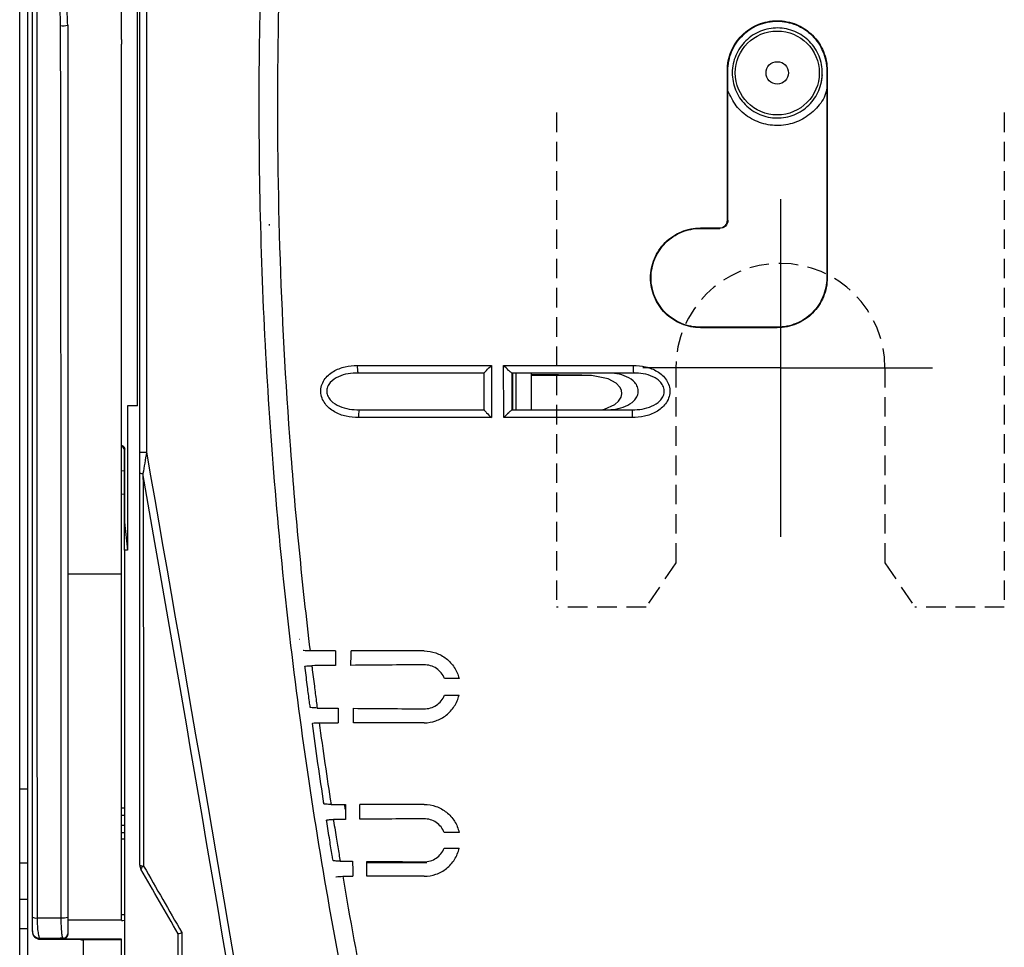
# Model space of a CAD drawing. Extents: x -2553 to 16903, y -23821 to -11697.
# Drawn here: x 3045 to 3109, y -11845 to -11785 of the extents above; entities that cross this region are included whole.
import ezdxf
from ezdxf.lldxf.tags import DXFTag

# ---------------------------------------------------------------- set-up
doc = ezdxf.new("R2010")
doc.units = 0
doc.linetypes.add('HIDDEN', pattern=[1.905, 1.27, -0.635])
doc.layers.get('0').update_dxf_attribs({"linetype": 'CONTINUOUS'})
for name, color, linetype in [('Kapcsolók', 1, 'CONTINUOUS'), ('NIE', 1, 'DASHED'), ('WYM', 1, 'HIDDEN')]:
    doc.layers.add(name, color=color, linetype=linetype)
tags = doc.linetypes.add('DASHED', pattern=[19.05, 12.7, -6.35]).pattern_tags.tags
tags[6:7] = [DXFTag(74, 4), DXFTag(75, 0), DXFTag(340, '0'), DXFTag(46, 1.0), DXFTag(50, 0.0), DXFTag(44, 0.0), DXFTag(45, 0.0)]
tags[4:5] = [DXFTag(74, 4), DXFTag(75, 0), DXFTag(340, '0'), DXFTag(46, 1.0), DXFTag(50, 0.0), DXFTag(44, 0.0), DXFTag(45, 0.0)]

# ---------------------------------------------------------------- blocks, each defined once
blk = doc.blocks.new('ARS 2-1')
at = {"linetype": 'Continuous'}
for p, q in [((2348.82, -11851.908), (2348.82, -11743.392)), ((2355.965, -11810.149), (2355.965, -11773.376)), ((2348.297, -11835.107), (2348.297, -11780.682)), ((2354.92, -11786.288), (2354.92, -11783.39)), ((2354.92, -11786.288), (2354.92, -11786.579)), ((2354.92, -11792.607), (2354.92, -11786.579)), ((2354.92, -11821.104), (2354.92, -11792.607)), ((2355.965, -11810.149), (2355.32, -11810.149)), ((2355.965, -11810.149), (2355.965, -11810.149)), ((2355.134, -11812.977), (2355.13, -11812.981)), ((2355.13, -11812.981), (2355.13, -11817.731)), ((2355.12, -11817.731), (2355.12, -11813.034)), ((2355.12, -11814.392), (2354.92, -11814.395)), ((2354.92, -11815.895), (2355.12, -11815.892)), ((2355.13, -11817.731), (2355.12, -11817.731)), ((2355.12, -11819.544), (2355.12, -11817.731)), ((2355.13, -11817.731), (2355.311, -11819.544)), ((2355.311, -11819.544), (2355.12, -11819.544)), ((2351.42, -11821.104), (2354.92, -11821.104)), ((2354.92, -11823.281), (2354.92, -11821.104)), ((2354.92, -11843.625), (2354.92, -11823.281)), ((2348.297, -11839.936), (2348.297, -11835.107)), ((2348.297, -11835.107), (2348.82, -11835.107)), ((2354.92, -11836.332), (2355.12, -11836.335)), ((2355.12, -11836.835), (2354.92, -11836.832)), ((2354.92, -11837.467), (2355.12, -11837.463)), ((2355.12, -11837.963), (2354.92, -11837.967)), ((2355.12, -11838.376), (2354.92, -11838.377)), ((2348.297, -11842.297), (2348.297, -11839.936)), ((2348.82, -11839.936), (2348.297, -11839.936)), ((2348.297, -11844.229), (2348.297, -11842.297)), ((2348.297, -11842.297), (2348.82, -11842.297)), ((2351.42, -11843.625), (2354.92, -11843.625)), ((2355.12, -11843.304), (2354.92, -11843.307)), ((2348.297, -11862.895), (2348.297, -11844.229)), ((2348.82, -11844.229), (2348.297, -11844.229)), ((2349.12, -11844.395), (2349.12, -11844.35)), ((2349.62, -11844.85), (2349.62, -11844.895)), ((2349.62, -11844.895), (2352.42, -11844.896)), ((2351.12, -11844.889), (2351.12, -11844.838)), ((2354.92, -11844.889), (2351.12, -11844.889)), ((2351.42, -11844.538), (2351.42, -11844.573)), ((2352.42, -11844.896), (2352.42, -11844.941)), ((2354.92, -11844.941), (2352.42, -11844.941)), ((2352.42, -11844.941), (2352.42, -11846.833)), ((2354.92, -11844.941), (2354.92, -11844.889)), ((2354.92, -11846.969), (2354.92, -11844.941))]:
    blk.add_line(p, q, dxfattribs=at)
for centre, radius, start, end in [((2351.118, -11783.966), 1.42, 263.36089, 282.28543), ((2354.87, -11813.034), 0.25, 0, 78.46304), ((2356.454, -11808.431), 4.744, 265.97183, 271.18851), ((2356.296, -11814.248), 0.32, 236.70126, 274.8336), ((2356.329, -11839.722), 0.412, 239.59811, 275.23162), ((2356.62, -11840.078), 0.5, 180, 210), ((2356.504, -11840.438), 0.335, 114.13022, 160.67506), ((2349.37, -11842.953), 0.564, 243.69738, 275.44473), ((2351.133, -11842.525), 0.985, 261.96388, 286.97277), ((2349.62, -11844.35), 0.5, 180.00552, 270.00388), ((2349.62, -11844.395), 0.5, 180.00478, 270.0029), ((2351.12, -11844.538), 0.3, 269.99455, 359.99478)]:
    blk.add_arc(centre, radius, start, end, dxfattribs=at)
for centre, major_axis, ratio, start_param, end_param in [((2354.88, -11812.981), (0.177, 0.177), 0.999924, 5.497825, 7.068545), ((2352.42, -11844.444), (0.5, 0), 0.992796, 4.286081, 4.712389)]:
    blk.add_ellipse(centre, major_axis=major_axis, ratio=ratio, start_param=start_param, end_param=end_param, dxfattribs=at)
for points in [[(2356.12, -11813.163), (2356.12, -11799.927), (2356.12, -11786.69), (2356.12, -11773.451)], [(2356.552, -11773.446), (2356.552, -11786.689), (2356.552, -11799.933), (2356.552, -11813.174)], [(2355.32, -11810.149), (2355.317, -11813.281), (2355.314, -11816.413), (2355.311, -11819.544)], [(2356.12, -11814.515), (2356.12, -11814.067), (2356.12, -11813.615), (2356.12, -11813.163)], [(2356.552, -11813.174), (2359.419, -11829.54), (2362.224, -11845.917), (2364.971, -11862.288)], [(2364.489, -11862.36), (2361.822, -11846.429), (2359.101, -11830.493), (2356.323, -11814.567)], [(2358.62, -11844.542), (2357.811, -11843.139), (2357, -11841.735), (2356.187, -11840.328)], [(2356.367, -11840.133), (2357.196, -11841.58), (2358.023, -11843.024), (2358.849, -11844.466)], [(2355.12, -11843.69), (2355.054, -11843.691), (2354.987, -11843.692), (2354.92, -11843.693)], [(2351.12, -11844.838), (2350.623, -11844.842), (2350.123, -11844.846), (2349.62, -11844.85)]]:
    blk.add_open_spline(points, degree=3, dxfattribs=at)
for points, knots in [([(2349.12, -11843.459), (2349.12, -11831.967), (2349.12, -11820.455), (2349.12, -11803.163), (2349.12, -11797.395), (2349.12, -11788.739), (2349.12, -11785.852), (2349.12, -11781.522), (2349.12, -11780.078), (2349.12, -11777.912), (2349.12, -11777.19), (2349.12, -11775.747), (2349.12, -11775.025), (2349.12, -11774.303)], [0, 0, 0, 0, 0.5, 0.5, 0.75, 0.75, 0.875, 0.875, 0.9375, 0.9375, 0.96875, 0.96875, 1, 1, 1, 1]), ([(2349.349, -11774.337), (2349.363, -11774.698), (2349.37, -11775.059), (2349.381, -11775.781), (2349.385, -11776.143), (2349.394, -11777.226), (2349.397, -11777.948), (2349.406, -11780.115), (2349.408, -11781.559), (2349.414, -11785.891), (2349.415, -11788.778), (2349.419, -11797.437), (2349.42, -11803.207), (2349.422, -11820.504), (2349.423, -11832.019), (2349.424, -11843.514)], [0, 0, 0, 0, 0.015625, 0.015625, 0.03125, 0.03125, 0.0625, 0.0625, 0.125, 0.125, 0.25, 0.25, 0.5, 0.5, 1, 1, 1, 1]), ([(2350.954, -11785.376), (2350.952, -11784.897), (2350.936, -11784.417), (2350.888, -11783.459), (2350.856, -11782.979), (2350.808, -11782.5)], [0, 0, 0, 0, 0.5, 0.5, 1, 1, 1, 1]), ([(2351.42, -11785.353), (2351.42, -11784.875), (2351.386, -11784.394), (2351.275, -11783.433), (2351.198, -11782.951), (2351.083, -11782.475)], [0, 0, 0, 0, 0.5, 0.5, 1, 1, 1, 1]), ([(2350.995, -11843.501), (2350.994, -11833.836), (2350.992, -11824.158), (2350.987, -11809.624), (2350.985, -11804.777), (2350.979, -11797.503), (2350.977, -11795.077), (2350.969, -11790.227), (2350.965, -11787.801), (2350.954, -11785.376)], [0, 0, 0, 0, 0.5, 0.5, 0.75, 0.75, 0.875, 0.875, 1, 1, 1, 1]), ([(2351.42, -11785.353), (2351.42, -11787.777), (2351.42, -11790.202), (2351.42, -11795.052), (2351.42, -11797.477), (2351.42, -11804.749), (2351.42, -11809.596), (2351.42, -11824.128), (2351.42, -11833.805), (2351.42, -11843.467)], [0, 0, 0, 0, 0.125, 0.125, 0.25, 0.25, 0.5, 0.5, 1, 1, 1, 1]), ([(2354.92, -11812.733), (2354.936, -11812.735), (2354.979, -11812.74), (2355.042, -11812.778), (2355.099, -11812.84), (2355.128, -11812.908), (2355.134, -11812.955), (2355.134, -11812.975), (2355.134, -11812.977)], [0, 0, 0, 0, 0.131341, 0.363905, 0.598043, 0.835424, 0.984526, 1, 1, 1, 1]), ([(2356.552, -11813.174), (2356.513, -11813.409), (2356.475, -11813.642), (2356.399, -11814.107), (2356.36, -11814.339), (2356.323, -11814.567)], [0, 0, 0, 0, 0.5, 0.5, 1, 1, 1, 1]), ([(2356.12, -11840.078), (2356.12, -11835.819), (2356.12, -11831.558), (2356.12, -11823.036), (2356.12, -11818.774), (2356.12, -11814.515)], [0, 0, 0, 0, 0.5, 0.5, 1, 1, 1, 1]), ([(2356.323, -11814.567), (2356.336, -11818.826), (2356.344, -11823.089), (2356.358, -11831.613), (2356.363, -11835.874), (2356.367, -11840.133)], [0, 0, 0, 0, 0.5, 0.5, 1, 1, 1, 1]), ([(2355.12, -11819.544), (2355.12, -11819.912), (2355.12, -11820.279), (2355.12, -11826.008), (2355.12, -11831.368), (2355.12, -11839.787), (2355.12, -11842.85), (2355.12, -11845.912)], [0.23288, 0.23288, 0.23288, 0.23288, 0.25, 0.25, 0.5, 0.5, 0.6430372, 0.6430372, 0.6430372, 0.6430372]), ([(2349.12, -11844.35), (2349.12, -11844.345), (2349.12, -11844.258), (2349.12, -11844.021), (2349.12, -11843.924), (2349.12, -11843.705), (2349.12, -11843.585), (2349.12, -11843.459)], [0, 0, 0, 0, 0.5, 0.5, 0.75, 0.75, 1, 1, 1, 1]), ([(2349.424, -11843.514), (2349.664, -11843.512), (2349.905, -11843.51), (2350.144, -11843.508), (2350.429, -11843.506), (2350.712, -11843.503), (2350.995, -11843.501)], [0, 0, 0, 0, 0.000787203, 0.000787203, 0.000787203, 0.001722257, 0.001722257, 0.001722257, 0.001722257]), ([(2349.424, -11843.514), (2349.427, -11843.699), (2349.434, -11843.876), (2349.458, -11844.201), (2349.473, -11844.347), (2349.509, -11844.587), (2349.53, -11844.682), (2349.574, -11844.811), (2349.597, -11844.847), (2349.62, -11844.85)], [0, 0, 0, 0, 0.25, 0.25, 0.5, 0.5, 0.75, 0.75, 1, 1, 1, 1]), ([(2351.12, -11844.838), (2351.106, -11844.835), (2351.091, -11844.801), (2351.063, -11844.672), (2351.05, -11844.58), (2351.027, -11844.339), (2351.017, -11844.196), (2351.002, -11843.867), (2350.997, -11843.688), (2350.995, -11843.501)], [0, 0, 0, 0, 0.25, 0.25, 0.5, 0.5, 0.75, 0.75, 1, 1, 1, 1]), ([(2351.42, -11843.467), (2351.42, -11843.621), (2351.42, -11843.766), (2351.42, -11844.03), (2351.42, -11844.145), (2351.42, -11844.335), (2351.42, -11844.408), (2351.42, -11844.509), (2351.42, -11844.536), (2351.42, -11844.538)], [0, 0, 0, 0, 0.25, 0.25, 0.5, 0.5, 0.75, 0.75, 1, 1, 1, 1]), ([(2351.42, -11844.573), (2351.42, -11844.679), (2351.373, -11844.757), (2351.26, -11844.86), (2351.189, -11844.886), (2351.12, -11844.889)], [0, 0, 0, 0, 0.5, 0.5, 1, 1, 1, 1]), ([(2358.62, -11844.541), (2358.62, -11844.539), (2358.643, -11844.53), (2358.722, -11844.503), (2358.781, -11844.486), (2358.849, -11844.466)], [0, 0, 0, 0, 0.5, 0.5, 1, 1, 1, 1]), ([(2358.62, -11847.342), (2358.62, -11846.782), (2358.62, -11846.223), (2358.62, -11845.663), (2358.62, -11845.29), (2358.62, -11844.916), (2358.62, -11844.542), (2358.62, -11844.542), (2358.62, -11844.542), (2358.62, -11844.541)], [0, 0, 0, 0, 0.001694407, 0.001694407, 0.001694407, 0.002827104, 0.002827104, 0.002827104, 0.002827254, 0.002827254, 0.002827254, 0.002827254]), ([(2358.849, -11844.466), (2358.85, -11844.884), (2358.85, -11845.303), (2358.851, -11845.722), (2358.852, -11846.237), (2358.852, -11846.751), (2358.853, -11847.266)], [0, 0, 0, 0, 0.001268121, 0.001268121, 0.001268121, 0.002827576, 0.002827576, 0.002827576, 0.002827576])]:
    blk.add_open_spline(points, degree=3, knots=knots, dxfattribs=at)
at = {"layer": 'Kapcsolók', "linetype": 'Continuous'}
for p, q in [((2394.37, -11788.31), (2394.402, -11788.31)), ((2400.87, -11788.31), (2400.839, -11788.31)), ((2394.37, -11798.06), (2394.402, -11798.06)), ((2392.62, -11798.56), (2392.62, -11798.591)), ((2393.87, -11798.591), (2393.87, -11798.56)), ((2400.87, -11801.81), (2400.839, -11801.81)), ((2392.62, -11805.06), (2392.62, -11805.028)), ((2397.62, -11805.06), (2397.62, -11805.028)), ((2380.62, -11810.41), (2380.62, -11808.01)), ((2381.62, -11810.41), (2381.62, -11808.01)), ((2370.904, -11839.895), (2374.814, -11839.895))]:
    blk.add_line(p, q, dxfattribs=at)
at = {"layer": 'Kapcsolók', "linetype": 'Continuous', "flags": 128}
blk.add_lwpolyline([(2386.125, -11810.41), (2386.38, -11810.376), (2387.034, -11810.072), (2387.292, -11809.843), (2387.447, -11809.592), (2387.497, -11809.365), (2387.467, -11809.134), (2387.369, -11808.931), (2387.125, -11808.673), (2386.613, -11808.394), (2385.526, -11808.176), (2385.099, -11808.162), (2385.099, -11808.162)], dxfattribs=at)
at = {"layer": 'Kapcsolók', "linetype": 'Continuous'}
for radius in [2.732, 0.733]:
    blk.add_circle((2397.62, -11788.462), radius, dxfattribs=at)
for centre, radius, start, end in [((2371.658, -11807.638), 1.382, 175.00029, 195.57426), ((2392.157, -11807.639), 3.924, 178.22705, 185.41252), ((2371.806, -11810.791), 1.453, 164.77174, 185.05834), ((2392.252, -11810.79), 4.09, 174.65712, 181.8075)]:
    blk.add_arc(centre, radius, start, end, dxfattribs=at)
for points, knots in [([(2369.684, -11849.279), (2368.442, -11843.046), (2367.398, -11836.781), (2366.131, -11827.335), (2365.759, -11824.177), (2365.114, -11817.855), (2364.842, -11814.69), (2364.399, -11808.353), (2364.228, -11805.18), (2363.986, -11798.828), (2363.915, -11795.649), (2363.855, -11786.118), (2364.016, -11779.766), (2364.379, -11773.418)], [0, 0, 0, 0, 0.25, 0.25, 0.375, 0.375, 0.5, 0.5, 0.625, 0.625, 0.75, 0.75, 1, 1, 1, 1]), ([(2365.57, -11773.433), (2365.066, -11782.217), (2364.949, -11791.02), (2365.357, -11804.209), (2365.59, -11808.601), (2366.084, -11815.181), (2366.273, -11817.371), (2366.7, -11821.748), (2366.938, -11823.934), (2367.198, -11826.118)], [0, 0, 0, 0, 0.5, 0.5, 0.75, 0.75, 0.875, 0.875, 1, 1, 1, 1]), ([(2394.37, -11788.31), (2394.37, -11788.095), (2394.391, -11787.884), (2394.474, -11787.468), (2394.536, -11787.262), (2394.699, -11786.869), (2394.799, -11786.682), (2395.035, -11786.329), (2395.172, -11786.161), (2395.472, -11785.862), (2395.636, -11785.727), (2395.991, -11785.489), (2396.18, -11785.388), (2396.571, -11785.226), (2396.776, -11785.164), (2397.196, -11785.08), (2397.406, -11785.06), (2397.83, -11785.059), (2398.046, -11785.081), (2398.462, -11785.163), (2398.665, -11785.225), (2399.058, -11785.387), (2399.249, -11785.489), (2399.601, -11785.724), (2399.765, -11785.858), (2400.069, -11786.161), (2400.203, -11786.326), (2400.439, -11786.678), (2400.541, -11786.868), (2400.704, -11787.261), (2400.766, -11787.464), (2400.849, -11787.88), (2400.87, -11788.095), (2400.87, -11788.31)], [0, 0, 0, 0, 0.0625, 0.0625, 0.125, 0.125, 0.1875, 0.1875, 0.25, 0.25, 0.3125, 0.3125, 0.375, 0.375, 0.4375, 0.4375, 0.5, 0.5, 0.5625, 0.5625, 0.625, 0.625, 0.6875, 0.6875, 0.75, 0.75, 0.8125, 0.8125, 0.875, 0.875, 0.9375, 0.9375, 1, 1, 1, 1]), ([(2394.402, -11788.31), (2394.402, -11788.097), (2394.423, -11787.888), (2394.504, -11787.477), (2394.566, -11787.272), (2394.728, -11786.882), (2394.827, -11786.698), (2395.06, -11786.348), (2395.196, -11786.182), (2395.493, -11785.885), (2395.655, -11785.752), (2396.007, -11785.517), (2396.194, -11785.417), (2396.581, -11785.256), (2396.784, -11785.194), (2397.2, -11785.112), (2397.408, -11785.091), (2397.828, -11785.091), (2398.041, -11785.112), (2398.454, -11785.194), (2398.655, -11785.254), (2399.044, -11785.416), (2399.233, -11785.516), (2399.582, -11785.749), (2399.744, -11785.882), (2400.045, -11786.182), (2400.178, -11786.345), (2400.412, -11786.693), (2400.512, -11786.881), (2400.674, -11787.271), (2400.735, -11787.472), (2400.818, -11787.884), (2400.839, -11788.097), (2400.839, -11788.31)], [0, 0, 0, 0, 0.0625, 0.0625, 0.125, 0.125, 0.1875, 0.1875, 0.25, 0.25, 0.3125, 0.3125, 0.375, 0.375, 0.4375, 0.4375, 0.5, 0.5, 0.5625, 0.5625, 0.625, 0.625, 0.6875, 0.6875, 0.75, 0.75, 0.8125, 0.8125, 0.875, 0.875, 0.9375, 0.9375, 1, 1, 1, 1]), ([(2400.516, -11788.968), (2400.557, -11788.583), (2400.559, -11788.391), (2400.524, -11788.01), (2400.488, -11787.819), (2400.379, -11787.45), (2400.308, -11787.273), (2400.13, -11786.934), (2400.023, -11786.771), (2399.783, -11786.473), (2399.649, -11786.337), (2399.353, -11786.089), (2399.193, -11785.981), (2398.857, -11785.798), (2398.68, -11785.722), (2398.311, -11785.607), (2398.124, -11785.568), (2397.744, -11785.527), (2397.549, -11785.526), (2397.166, -11785.56), (2396.979, -11785.595), (2396.61, -11785.704), (2396.43, -11785.777), (2396.091, -11785.954), (2395.931, -11786.059), (2395.63, -11786.301), (2395.493, -11786.436), (2395.248, -11786.729), (2395.138, -11786.89), (2394.954, -11787.227), (2394.879, -11787.403), (2394.764, -11787.769), (2394.725, -11787.96), (2394.684, -11788.343), (2394.682, -11788.538), (2394.717, -11788.919), (2394.752, -11789.107), (2394.861, -11789.476), (2394.934, -11789.656), (2395.112, -11789.995), (2395.217, -11790.155), (2395.46, -11790.456), (2395.595, -11790.592), (2395.888, -11790.837), (2396.049, -11790.947), (2396.387, -11791.131), (2396.562, -11791.205), (2396.928, -11791.319), (2397.12, -11791.359), (2397.5, -11791.4), (2397.691, -11791.401), (2398.075, -11791.367), (2398.265, -11791.33), (2398.632, -11791.222), (2398.811, -11791.15), (2399.153, -11790.971), (2399.313, -11790.866), (2399.61, -11790.626), (2399.75, -11790.489), (2399.995, -11790.195), (2400.103, -11790.037), (2400.287, -11789.699), (2400.363, -11789.52), (2400.477, -11789.155), (2400.516, -11788.968), (2400.557, -11788.583)], [0, 0, 0, 0, 0.03125, 0.03125, 0.0625, 0.0625, 0.09375, 0.09375, 0.125, 0.125, 0.15625, 0.15625, 0.1875, 0.1875, 0.21875, 0.21875, 0.25, 0.25, 0.28125, 0.28125, 0.3125, 0.3125, 0.34375, 0.34375, 0.375, 0.375, 0.40625, 0.40625, 0.4375, 0.4375, 0.46875, 0.46875, 0.5, 0.5, 0.53125, 0.53125, 0.5625, 0.5625, 0.59375, 0.59375, 0.625, 0.625, 0.65625, 0.65625, 0.6875, 0.6875, 0.71875, 0.71875, 0.75, 0.75, 0.78125, 0.78125, 0.8125, 0.8125, 0.84375, 0.84375, 0.875, 0.875, 0.90625, 0.90625, 0.9375, 0.9375, 0.96875, 0.96875, 1, 1, 1, 1]), ([(2394.402, -11798.06), (2394.402, -11796.511), (2394.402, -11794.962), (2394.402, -11793.414), (2394.402, -11792.563), (2394.402, -11791.712), (2394.402, -11790.862), (2394.402, -11790.011), (2394.402, -11789.16), (2394.402, -11788.31)], [0, 0, 0, 0, 0.004646201, 0.004646201, 0.004646201, 0.007198164, 0.007198164, 0.007198164, 0.009750139, 0.009750139, 0.009750139, 0.009750139]), ([(2400.857, -11789.434), (2400.818, -11789.599), (2400.692, -11790.14), (2400.095, -11790.908), (2399.16, -11791.599), (2398.031, -11791.929), (2396.86, -11791.871), (2395.78, -11791.425), (2394.887, -11790.66), (2394.562, -11789.966), (2394.402, -11789.623)], [0, 0, 0, 0, 0.059275, 0.194132, 0.328944, 0.463731, 0.598522, 0.733342, 0.868204, 1, 1, 1, 1]), ([(2393.87, -11798.56), (2394.002, -11798.56), (2394.132, -11798.505), (2394.316, -11798.321), (2394.37, -11798.192), (2394.37, -11798.06)], [0, 0, 0, 0, 0.5, 0.5, 1, 1, 1, 1]), ([(2394.402, -11798.06), (2394.402, -11798.2), (2394.344, -11798.337), (2394.148, -11798.533), (2394.011, -11798.591), (2393.87, -11798.591)], [0, 0, 0, 0, 0.5, 0.5, 1, 1, 1, 1]), ([(2364.558, -11798.409), (2364.56, -11798.391), (2364.562, -11798.374), (2364.564, -11798.356), (2364.565, -11798.339), (2364.567, -11798.321), (2364.569, -11798.304)], [0.002281685, 0.002281685, 0.002281685, 0.002281685, 0.003039512, 0.003039512, 0.003039512, 0.003792646, 0.003792646, 0.003792646, 0.003792646]), ([(2392.62, -11805.06), (2392.406, -11805.06), (2392.195, -11805.039), (2391.779, -11804.956), (2391.573, -11804.894), (2391.179, -11804.73), (2390.993, -11804.631), (2390.639, -11804.395), (2390.472, -11804.257), (2390.172, -11803.958), (2390.038, -11803.794), (2389.8, -11803.439), (2389.699, -11803.249), (2389.537, -11802.858), (2389.475, -11802.654), (2389.391, -11802.234), (2389.37, -11802.023), (2389.37, -11801.599), (2389.391, -11801.384), (2389.474, -11800.967), (2389.536, -11800.765), (2389.698, -11800.371), (2389.8, -11800.181), (2390.035, -11799.829), (2390.169, -11799.665), (2390.472, -11799.361), (2390.637, -11799.226), (2390.989, -11798.991), (2391.178, -11798.889), (2391.572, -11798.726), (2391.775, -11798.664), (2392.191, -11798.581), (2392.406, -11798.56), (2392.62, -11798.56)], [0, 0, 0, 0, 0.0625, 0.0625, 0.125, 0.125, 0.1875, 0.1875, 0.25, 0.25, 0.3125, 0.3125, 0.375, 0.375, 0.4375, 0.4375, 0.5, 0.5, 0.5625, 0.5625, 0.625, 0.625, 0.6875, 0.6875, 0.75, 0.75, 0.8125, 0.8125, 0.875, 0.875, 0.9375, 0.9375, 1, 1, 1, 1]), ([(2392.62, -11805.028), (2392.408, -11805.028), (2392.199, -11805.007), (2391.787, -11804.926), (2391.583, -11804.864), (2391.193, -11804.702), (2391.008, -11804.603), (2390.658, -11804.37), (2390.493, -11804.234), (2390.196, -11803.937), (2390.063, -11803.775), (2389.827, -11803.423), (2389.727, -11803.236), (2389.567, -11802.848), (2389.505, -11802.645), (2389.422, -11802.23), (2389.402, -11802.021), (2389.402, -11801.601), (2389.423, -11801.388), (2389.505, -11800.975), (2389.565, -11800.775), (2389.726, -11800.385), (2389.827, -11800.197), (2390.06, -11799.848), (2390.193, -11799.685), (2390.493, -11799.385), (2390.656, -11799.251), (2391.004, -11799.018), (2391.192, -11798.917), (2391.582, -11798.756), (2391.783, -11798.695), (2392.195, -11798.612), (2392.408, -11798.591), (2392.62, -11798.591)], [0, 0, 0, 0, 0.0625, 0.0625, 0.125, 0.125, 0.1875, 0.1875, 0.25, 0.25, 0.3125, 0.3125, 0.375, 0.375, 0.4375, 0.4375, 0.5, 0.5, 0.5625, 0.5625, 0.625, 0.625, 0.6875, 0.6875, 0.75, 0.75, 0.8125, 0.8125, 0.875, 0.875, 0.9375, 0.9375, 1, 1, 1, 1]), ([(2392.62, -11798.591), (2392.724, -11798.591), (2392.829, -11798.591), (2392.933, -11798.591), (2393.037, -11798.591), (2393.141, -11798.591), (2393.245, -11798.591), (2393.454, -11798.591), (2393.662, -11798.591), (2393.87, -11798.591)], [0, 0, 0, 0, 0.000312535, 0.000312535, 0.000312535, 0.00062507, 0.00062507, 0.00062507, 0.001250137, 0.001250137, 0.001250137, 0.001250137]), ([(2400.87, -11801.81), (2400.87, -11802.024), (2400.849, -11802.235), (2400.767, -11802.65), (2400.704, -11802.857), (2400.542, -11803.25), (2400.442, -11803.436), (2400.206, -11803.79), (2400.069, -11803.957), (2399.77, -11804.257), (2399.606, -11804.391), (2399.251, -11804.629), (2399.062, -11804.73), (2398.671, -11804.892), (2398.467, -11804.955), (2398.047, -11805.039), (2397.835, -11805.06), (2397.62, -11805.06)], [0, 0, 0, 0, 0.125, 0.125, 0.25, 0.25, 0.375, 0.375, 0.5, 0.5, 0.625, 0.625, 0.75, 0.75, 0.875, 0.875, 1, 1, 1, 1]), ([(2400.839, -11801.81), (2400.839, -11802.022), (2400.818, -11802.231), (2400.736, -11802.642), (2400.675, -11802.846), (2400.513, -11803.236), (2400.415, -11803.421), (2400.181, -11803.77), (2400.045, -11803.936), (2399.749, -11804.233), (2399.587, -11804.366), (2399.235, -11804.602), (2399.048, -11804.702), (2398.661, -11804.862), (2398.459, -11804.924), (2398.043, -11805.007), (2397.833, -11805.028), (2397.62, -11805.028)], [0, 0, 0, 0, 0.125, 0.125, 0.25, 0.25, 0.375, 0.375, 0.5, 0.5, 0.625, 0.625, 0.75, 0.75, 0.875, 0.875, 1, 1, 1, 1]), ([(2370.358, -11810.919), (2370.084, -11810.919), (2369.812, -11810.892), (2369.28, -11810.769), (2369.026, -11810.676), (2368.668, -11810.47), (2368.557, -11810.392), (2368.351, -11810.215), (2368.256, -11810.113), (2368.095, -11809.891), (2368.028, -11809.769), (2367.935, -11809.511), (2367.908, -11809.374), (2367.899, -11809.101), (2367.916, -11808.964), (2367.995, -11808.7), (2368.053, -11808.577), (2368.204, -11808.346), (2368.294, -11808.243), (2368.494, -11808.059), (2368.606, -11807.977), (2368.955, -11807.767), (2369.215, -11807.669), (2369.74, -11807.546), (2370.008, -11807.518), (2370.281, -11807.518)], [0, 0, 0, 0, 0.125, 0.125, 0.25, 0.25, 0.3125, 0.3125, 0.375, 0.375, 0.4375, 0.4375, 0.5, 0.5, 0.5625, 0.5625, 0.625, 0.625, 0.6875, 0.6875, 0.75, 0.75, 0.875, 0.875, 1, 1, 1, 1]), ([(2378.536, -11808.01), (2378.532, -11808.01), (2378.549, -11807.99), (2378.606, -11807.926), (2378.646, -11807.884), (2378.783, -11807.741), (2378.893, -11807.629), (2379.004, -11807.518)], [0, 0, 0, 0, 0.25, 0.25, 0.5, 0.5, 1, 1, 1, 1]), ([(2379.004, -11807.518), (2379.005, -11808.082), (2379.005, -11808.646), (2379.006, -11809.21), (2379.006, -11809.78), (2379.007, -11810.349), (2379.008, -11810.919)], [0, 0, 0, 0, 0.001691876, 0.001691876, 0.001691876, 0.003401982, 0.003401982, 0.003401982, 0.003401982]), ([(2379.808, -11810.919), (2379.807, -11810.349), (2379.806, -11809.78), (2379.806, -11809.21), (2379.805, -11808.646), (2379.804, -11808.082), (2379.804, -11807.518)], [0, 0, 0, 0, 0.001710109, 0.001710109, 0.001710109, 0.003401983, 0.003401983, 0.003401983, 0.003401983]), ([(2380.333, -11808.01), (2380.327, -11808.01), (2380.301, -11807.99), (2380.228, -11807.926), (2380.181, -11807.884), (2380.029, -11807.741), (2379.915, -11807.629), (2379.804, -11807.518)], [0, 0, 0, 0, 0.25, 0.25, 0.5, 0.5, 1, 1, 1, 1]), ([(2388.234, -11807.518), (2388.509, -11807.518), (2388.783, -11807.547), (2389.315, -11807.673), (2389.572, -11807.769), (2389.924, -11807.982), (2390.034, -11808.062), (2390.235, -11808.248), (2390.327, -11808.353), (2390.476, -11808.582), (2390.536, -11808.709), (2390.613, -11808.971), (2390.631, -11809.111), (2390.62, -11809.383), (2390.592, -11809.52), (2390.497, -11809.777), (2390.431, -11809.898), (2390.187, -11810.23), (2389.971, -11810.408), (2389.498, -11810.677), (2389.236, -11810.772), (2388.708, -11810.892), (2388.439, -11810.919), (2388.164, -11810.919)], [0, 0, 0, 0, 0.125, 0.125, 0.25, 0.25, 0.3125, 0.3125, 0.375, 0.375, 0.4375, 0.4375, 0.5, 0.5, 0.5625, 0.5625, 0.625, 0.625, 0.75, 0.75, 0.875, 0.875, 1, 1, 1, 1]), ([(2370.327, -11808.01), (2370.107, -11808.01), (2369.89, -11808.026), (2369.461, -11808.101), (2369.246, -11808.16), (2368.848, -11808.34), (2368.659, -11808.462), (2368.442, -11808.713), (2368.382, -11808.807), (2368.302, -11809.012), (2368.284, -11809.123), (2368.296, -11809.345), (2368.327, -11809.452), (2368.426, -11809.65), (2368.493, -11809.739), (2368.725, -11809.976), (2368.916, -11810.091), (2369.32, -11810.263), (2369.531, -11810.32), (2369.964, -11810.394), (2370.183, -11810.41), (2370.403, -11810.41)], [0, 0, 0, 0, 0.125, 0.125, 0.25, 0.25, 0.375, 0.375, 0.4375, 0.4375, 0.5, 0.5, 0.5625, 0.5625, 0.625, 0.625, 0.75, 0.75, 0.875, 0.875, 1, 1, 1, 1]), ([(2378.506, -11808.01), (2378.506, -11808.01), (2378.506, -11808.041), (2378.506, -11808.161), (2378.506, -11808.25), (2378.507, -11808.472), (2378.507, -11808.606), (2378.507, -11808.894), (2378.507, -11809.052), (2378.508, -11809.365), (2378.508, -11809.523), (2378.508, -11809.813), (2378.508, -11809.945), (2378.509, -11810.17), (2378.509, -11810.258), (2378.509, -11810.378), (2378.509, -11810.41), (2378.509, -11810.41)], [0, 0, 0, 0, 0.125, 0.125, 0.25, 0.25, 0.375, 0.375, 0.5, 0.5, 0.625, 0.625, 0.75, 0.75, 0.875, 0.875, 1, 1, 1, 1]), ([(2378.539, -11810.41), (2378.539, -11810.41), (2378.539, -11810.41), (2378.539, -11810.41), (2378.539, -11810.007), (2378.538, -11809.604), (2378.538, -11809.2), (2378.537, -11808.804), (2378.537, -11808.407), (2378.536, -11808.01)], [-0.000000117, -0.000000117, -0.000000117, -0.000000117, 0, 0, 0, 0.001209301, 0.001209301, 0.001209301, 0.0024004, 0.0024004, 0.0024004, 0.0024004]), ([(2380.333, -11808.01), (2380.334, -11808.407), (2380.334, -11808.804), (2380.334, -11809.2), (2380.335, -11809.604), (2380.335, -11810.007), (2380.336, -11810.41), (2380.336, -11810.41), (2380.336, -11810.41), (2380.336, -11810.41)], [0, 0, 0, 0, 0.001191097, 0.001191097, 0.001191097, 0.0024004, 0.0024004, 0.0024004, 0.002400517, 0.002400517, 0.002400517, 0.002400517]), ([(2385.099, -11808.162), (2384.528, -11808.153), (2383.956, -11808.145), (2383.384, -11808.139), (2382.924, -11808.134), (2382.463, -11808.13), (2382.002, -11808.127), (2381.875, -11808.126), (2381.748, -11808.125), (2381.62, -11808.124)], [0, 0, 0, 0, 0.001716526, 0.001716526, 0.001716526, 0.003100485, 0.003100485, 0.003100485, 0.003482959, 0.003482959, 0.003482959, 0.003482959]), ([(2386.458, -11810.41), (2386.677, -11810.41), (2386.894, -11810.393), (2387.321, -11810.321), (2387.534, -11810.265), (2387.939, -11810.093), (2388.132, -11809.977), (2388.363, -11809.744), (2388.431, -11809.654), (2388.53, -11809.458), (2388.562, -11809.349), (2388.576, -11809.13), (2388.558, -11809.018), (2388.478, -11808.811), (2388.418, -11808.716), (2388.2, -11808.465), (2388.011, -11808.343), (2387.612, -11808.162), (2387.398, -11808.102), (2386.966, -11808.026), (2386.748, -11808.01), (2386.527, -11808.01)], [0, 0, 0, 0, 0.125, 0.125, 0.25, 0.25, 0.375, 0.375, 0.4375, 0.4375, 0.5, 0.5, 0.5625, 0.5625, 0.625, 0.625, 0.75, 0.75, 0.875, 0.875, 1, 1, 1, 1]), ([(2388.18, -11810.41), (2388.396, -11810.41), (2388.61, -11810.394), (2389.032, -11810.321), (2389.243, -11810.264), (2389.638, -11810.093), (2389.828, -11809.978), (2390.055, -11809.744), (2390.121, -11809.654), (2390.219, -11809.459), (2390.25, -11809.35), (2390.264, -11809.131), (2390.246, -11809.018), (2390.169, -11808.813), (2390.11, -11808.717), (2389.968, -11808.55), (2389.885, -11808.477), (2389.708, -11808.351), (2389.613, -11808.298), (2389.315, -11808.161), (2389.108, -11808.102), (2388.682, -11808.026), (2388.466, -11808.01), (2388.25, -11808.01)], [0, 0, 0, 0, 0.125, 0.125, 0.25, 0.25, 0.375, 0.375, 0.4375, 0.4375, 0.5, 0.5, 0.5625, 0.5625, 0.625, 0.625, 0.6875, 0.6875, 0.75, 0.75, 0.875, 0.875, 1, 1, 1, 1]), ([(2378.539, -11810.41), (2378.534, -11810.411), (2378.55, -11810.433), (2378.607, -11810.501), (2378.647, -11810.546), (2378.785, -11810.693), (2378.896, -11810.807), (2379.008, -11810.919)], [0, 0, 0, 0, 0.25, 0.25, 0.5, 0.5, 1, 1, 1, 1]), ([(2380.336, -11810.41), (2380.331, -11810.411), (2380.306, -11810.433), (2380.233, -11810.501), (2380.187, -11810.546), (2380.035, -11810.693), (2379.919, -11810.807), (2379.808, -11810.919)], [0, 0, 0, 0, 0.25, 0.25, 0.5, 0.5, 1, 1, 1, 1]), ([(2367.198, -11826.118), (2367.076, -11826.118), (2366.962, -11826.114), (2366.795, -11826.1), (2366.746, -11826.09), (2366.743, -11826.079)], [0, 0, 0, 0, 0.5, 0.5, 1, 1, 1, 1]), ([(2374.621, -11826.117), (2374.884, -11826.117), (2375.139, -11826.16), (2375.635, -11826.331), (2375.862, -11826.456), (2376.275, -11826.78), (2376.45, -11826.972), (2376.734, -11827.414), (2376.836, -11827.653), (2376.898, -11827.908)], [0, 0, 0, 0, 0.25, 0.25, 0.5, 0.5, 0.75, 0.75, 1, 1, 1, 1]), ([(2366.869, -11827.12), (2366.87, -11827.11), (2366.916, -11827.099), (2367.079, -11827.084), (2367.193, -11827.079), (2367.315, -11827.078)], [0, 0, 0, 0, 0.5, 0.5, 1, 1, 1, 1]), ([(2367.209, -11829.794), (2367.193, -11829.672), (2367.177, -11829.551), (2367.161, -11829.429), (2367.119, -11829.103), (2367.077, -11828.778), (2367.035, -11828.452), (2366.984, -11828.046), (2366.933, -11827.639), (2366.883, -11827.233), (2366.878, -11827.195), (2366.873, -11827.158), (2366.869, -11827.12)], [0.000167161, 0.000167161, 0.000167161, 0.000167161, 0.000535394, 0.000535394, 0.000535394, 0.00152087, 0.00152087, 0.00152087, 0.002749447, 0.002749447, 0.002749447, 0.00286305, 0.00286305, 0.00286305, 0.00286305]), ([(2367.315, -11827.078), (2367.319, -11827.114), (2367.324, -11827.151), (2367.328, -11827.188), (2367.378, -11827.594), (2367.429, -11828), (2367.481, -11828.405), (2367.523, -11828.731), (2367.565, -11829.056), (2367.607, -11829.381), (2367.627, -11829.533), (2367.647, -11829.685), (2367.667, -11829.836)], [0.000118842, 0.000118842, 0.000118842, 0.000118842, 0.00023041, 0.00023041, 0.00023041, 0.001457467, 0.001457467, 0.001457467, 0.002441725, 0.002441725, 0.002441725, 0.002900845, 0.002900845, 0.002900845, 0.002900845]), ([(2375.959, -11827.914), (2375.905, -11827.781), (2375.832, -11827.659), (2375.652, -11827.438), (2375.545, -11827.341), (2375.191, -11827.104), (2374.907, -11827.018), (2374.62, -11827.02)], [0, 0, 0, 0, 0.25, 0.25, 0.5, 0.5, 1, 1, 1, 1]), ([(2374.62, -11829.89), (2374.763, -11829.891), (2374.903, -11829.871), (2375.176, -11829.79), (2375.305, -11829.729), (2375.659, -11829.495), (2375.847, -11829.267), (2375.957, -11829.002)], [0, 0, 0, 0, 0.25, 0.25, 0.5, 0.5, 1, 1, 1, 1]), ([(2374.621, -11830.801), (2374.884, -11830.801), (2375.139, -11830.758), (2375.635, -11830.586), (2375.863, -11830.462), (2376.275, -11830.138), (2376.45, -11829.946), (2376.733, -11829.504), (2376.837, -11829.262), (2376.898, -11829.007)], [0, 0, 0, 0, 0.25, 0.25, 0.5, 0.5, 0.75, 0.75, 1, 1, 1, 1]), ([(2367.667, -11829.836), (2367.545, -11829.835), (2367.43, -11829.83), (2367.263, -11829.815), (2367.213, -11829.805), (2367.209, -11829.794)], [0, 0, 0, 0, 0.5, 0.5, 1, 1, 1, 1]), ([(2367.349, -11830.839), (2367.35, -11830.829), (2367.397, -11830.819), (2367.56, -11830.805), (2367.675, -11830.801), (2367.796, -11830.801)], [0, 0, 0, 0, 0.5, 0.5, 1, 1, 1, 1]), ([(2368.067, -11835.968), (2368.079, -11836.001), (2368.09, -11836.034), (2368.102, -11836.066), (2368.104, -11836.071), (2368.105, -11836.075), (2368.107, -11836.079)], [0.006248337, 0.006248337, 0.006248337, 0.006248337, 0.007385469, 0.007385469, 0.007385469, 0.007527516, 0.007527516, 0.007527516, 0.007527516]), ([(2368.567, -11836.117), (2368.444, -11836.117), (2368.329, -11836.113), (2368.161, -11836.099), (2368.11, -11836.09), (2368.107, -11836.079)], [0, 0, 0, 0, 0.5, 0.5, 1, 1, 1, 1]), ([(2374.621, -11836.117), (2374.028, -11836.117), (2373.434, -11836.117), (2372.841, -11836.117), (2372.084, -11836.117), (2371.328, -11836.117), (2370.572, -11836.117), (2370.532, -11836.117), (2370.491, -11836.117), (2370.451, -11836.117)], [0, 0, 0, 0, 0.001786394, 0.001786394, 0.001786394, 0.004063589, 0.004063589, 0.004063589, 0.004184887, 0.004184887, 0.004184887, 0.004184887]), ([(2374.621, -11836.117), (2374.886, -11836.117), (2375.144, -11836.161), (2375.645, -11836.336), (2375.874, -11836.463), (2376.29, -11836.794), (2376.464, -11836.99), (2376.747, -11837.44), (2376.847, -11837.683), (2376.905, -11837.942)], [0, 0, 0, 0, 0.25, 0.25, 0.5, 0.5, 0.75, 0.75, 1, 1, 1, 1]), ([(2368.272, -11837.141), (2368.27, -11837.17), (2368.269, -11837.199), (2368.268, -11837.228), (2368.268, -11837.23), (2368.268, -11837.232), (2368.267, -11837.234)], [0.005011378, 0.005011378, 0.005011378, 0.005011378, 0.006013653, 0.006013653, 0.006013653, 0.006085638, 0.006085638, 0.006085638, 0.006085638]), ([(2368.272, -11837.141), (2368.272, -11837.13), (2368.319, -11837.12), (2368.483, -11837.104), (2368.598, -11837.099), (2368.72, -11837.098)], [0, 0, 0, 0, 0.5, 0.5, 1, 1, 1, 1]), ([(2368.697, -11839.772), (2368.679, -11839.662), (2368.661, -11839.552), (2368.643, -11839.442), (2368.588, -11839.111), (2368.534, -11838.781), (2368.48, -11838.45), (2368.415, -11838.046), (2368.351, -11837.643), (2368.287, -11837.239), (2368.282, -11837.206), (2368.277, -11837.174), (2368.272, -11837.141)], [0.000190149, 0.000190149, 0.000190149, 0.000190149, 0.000525001, 0.000525001, 0.000525001, 0.001530635, 0.001530635, 0.001530635, 0.002757146, 0.002757146, 0.002757146, 0.002856591, 0.002856591, 0.002856591, 0.002856591]), ([(2368.72, -11837.098), (2368.724, -11837.126), (2368.728, -11837.154), (2368.733, -11837.182), (2368.796, -11837.585), (2368.861, -11837.988), (2368.926, -11838.391), (2368.98, -11838.721), (2369.034, -11839.052), (2369.088, -11839.382), (2369.112, -11839.526), (2369.136, -11839.67), (2369.16, -11839.815)], [0.000140295, 0.000140295, 0.000140295, 0.000140295, 0.000224937, 0.000224937, 0.000224937, 0.001449945, 0.001449945, 0.001449945, 0.00245435, 0.00245435, 0.00245435, 0.002893256, 0.002893256, 0.002893256, 0.002893256]), ([(2375.936, -11837.948), (2375.885, -11837.815), (2375.815, -11837.693), (2375.639, -11837.472), (2375.535, -11837.375), (2375.185, -11837.137), (2374.904, -11837.051), (2374.62, -11837.053)], [0, 0, 0, 0, 0.25, 0.25, 0.5, 0.5, 1, 1, 1, 1]), ([(2374.62, -11839.856), (2374.762, -11839.856), (2374.9, -11839.836), (2375.17, -11839.755), (2375.297, -11839.694), (2375.646, -11839.459), (2375.83, -11839.231), (2375.933, -11838.967)], [0, 0, 0, 0, 0.25, 0.25, 0.5, 0.5, 1, 1, 1, 1]), ([(2374.621, -11840.801), (2374.887, -11840.801), (2375.145, -11840.757), (2375.646, -11840.581), (2375.875, -11840.455), (2376.29, -11840.123), (2376.465, -11839.928), (2376.747, -11839.478), (2376.848, -11839.232), (2376.906, -11838.973)], [0, 0, 0, 0, 0.25, 0.25, 0.5, 0.5, 0.75, 0.75, 1, 1, 1, 1]), ([(2369.16, -11839.815), (2369.037, -11839.814), (2368.922, -11839.809), (2368.752, -11839.793), (2368.701, -11839.783), (2368.697, -11839.772)], [0, 0, 0, 0, 0.5, 0.5, 1, 1, 1, 1]), ([(2368.877, -11840.84), (2368.877, -11840.829), (2368.924, -11840.819), (2369.089, -11840.805), (2369.204, -11840.801), (2369.327, -11840.801)], [0, 0, 0, 0, 0.5, 0.5, 1, 1, 1, 1])]:
    blk.add_open_spline(points, degree=3, knots=knots, dxfattribs=at)
for points, degree in [([(2394.37, -11798.06), (2394.37, -11794.81), (2394.37, -11791.56), (2394.37, -11788.31)], 3), ([(2400.839, -11788.31), (2400.839, -11792.81), (2400.839, -11797.31), (2400.839, -11801.81)], 3), ([(2400.87, -11788.31), (2400.87, -11792.81), (2400.87, -11797.31), (2400.87, -11801.81)], 3), ([(2392.62, -11798.56), (2393.037, -11798.56), (2393.454, -11798.56), (2393.87, -11798.56)], 3), ([(2397.62, -11805.028), (2395.954, -11805.028), (2394.287, -11805.028), (2392.62, -11805.028)], 3), ([(2397.62, -11805.06), (2395.954, -11805.06), (2394.287, -11805.06), (2392.62, -11805.06)], 3), ([(2370.281, -11807.518), (2373.185, -11807.518), (2376.093, -11807.518), (2379.004, -11807.518)], 3), ([(2379.804, -11807.518), (2382.612, -11807.518), (2385.422, -11807.518), (2388.234, -11807.518)], 3), ([(2378.536, -11808.01), (2375.797, -11808.01), (2373.06, -11808.01), (2370.327, -11808.01)], 3), ([(2378.536, -11808.01), (2378.536, -11808.01), (2378.536, -11808.01), (2378.536, -11808.01)], 3), ([(2388.25, -11808.01), (2385.609, -11808.01), (2382.97, -11808.01), (2380.333, -11808.01)], 3), ([(2380.396, -11810.41), (2380.396, -11809.61), (2380.395, -11808.81), (2380.394, -11808.01)], 3), ([(2385.099, -11808.162), (2384.001, -11808.162), (2382.828, -11808.162), (2381.62, -11808.162)], 3), ([(2370.403, -11810.41), (2373.113, -11810.41), (2375.825, -11810.41), (2378.54, -11810.41)], 3), ([(2380.336, -11810.41), (2380.336, -11810.41), (2380.336, -11810.41), (2380.336, -11810.41)], 3), ([(2380.336, -11810.41), (2382.949, -11810.41), (2385.564, -11810.41), (2388.18, -11810.41)], 3), ([(2379.008, -11810.919), (2376.122, -11810.919), (2373.238, -11810.919), (2370.358, -11810.919)], 3), ([(2388.164, -11810.919), (2385.377, -11810.919), (2382.591, -11810.919), (2379.808, -11810.919)], 3), ([(2366.512, -11825.382), (2366.496, -11825.382)], 1), ([(2368.863, -11826.117), (2368.308, -11826.117), (2367.753, -11826.117), (2367.198, -11826.118)], 3), ([(2368.863, -11826.117), (2368.864, -11826.433), (2368.865, -11826.749), (2368.866, -11827.064)], 3), ([(2369.865, -11827.056), (2369.866, -11826.743), (2369.867, -11826.43), (2369.868, -11826.117)], 3), ([(2374.621, -11826.117), (2373.036, -11826.117), (2371.451, -11826.117), (2369.868, -11826.117)], 3), ([(2368.866, -11827.064), (2368.349, -11827.068), (2367.832, -11827.073), (2367.315, -11827.078)], 3), ([(2374.62, -11827.02), (2373.034, -11827.031), (2371.449, -11827.043), (2369.865, -11827.056)], 3), ([(2376.898, -11827.908), (2376.585, -11827.91), (2376.272, -11827.912), (2375.959, -11827.914)], 3), ([(2375.957, -11829.002), (2376.27, -11829.004), (2376.584, -11829.006), (2376.898, -11829.007)], 3), ([(2367.667, -11829.836), (2368.124, -11829.84), (2368.581, -11829.844), (2369.038, -11829.848)], 3), ([(2369.038, -11829.848), (2369.039, -11830.166), (2369.04, -11830.483), (2369.041, -11830.801)], 3), ([(2370.02, -11830.801), (2370.021, -11830.486), (2370.022, -11830.171), (2370.023, -11829.856)], 3), ([(2370.023, -11829.856), (2371.555, -11829.869), (2373.087, -11829.88), (2374.62, -11829.89)], 3), ([(2368.107, -11836.079), (2367.839, -11834.335), (2367.587, -11832.588), (2367.349, -11830.839)], 3), ([(2367.796, -11830.801), (2368.038, -11832.575), (2368.295, -11834.347), (2368.567, -11836.117)], 3), ([(2367.796, -11830.801), (2368.211, -11830.801), (2368.626, -11830.801), (2369.041, -11830.801)], 3), ([(2374.621, -11830.801), (2373.087, -11830.801), (2371.553, -11830.801), (2370.02, -11830.801)], 3), ([(2368.567, -11836.117), (2368.878, -11836.117), (2369.189, -11836.117), (2369.5, -11836.117)], 3), ([(2369.502, -11836.44), (2369.45, -11836.117)], 1), ([(2369.5, -11836.117), (2369.502, -11836.442), (2369.503, -11836.767), (2369.504, -11837.092)], 3), ([(2370.448, -11837.084), (2370.449, -11836.762), (2370.45, -11836.439), (2370.451, -11836.117)], 3), ([(2369.504, -11837.092), (2369.242, -11837.094), (2368.981, -11837.096), (2368.72, -11837.098)], 3), ([(2374.62, -11837.053), (2373.229, -11837.063), (2371.838, -11837.073), (2370.448, -11837.084)], 3), ([(2376.905, -11837.942), (2376.582, -11837.944), (2376.259, -11837.946), (2375.936, -11837.948)], 3), ([(2375.933, -11838.967), (2376.258, -11838.97), (2376.582, -11838.972), (2376.906, -11838.973)], 3), ([(2369.16, -11839.815), (2369.431, -11839.817), (2369.702, -11839.819), (2369.973, -11839.821)], 3), ([(2369.973, -11839.821), (2369.975, -11840.148), (2369.976, -11840.474), (2369.977, -11840.801)], 3), ([(2370.9, -11840.801), (2370.902, -11840.477), (2370.903, -11840.153), (2370.904, -11839.829)], 3), ([(2370.904, -11839.829), (2372.142, -11839.838), (2373.381, -11839.847), (2374.62, -11839.856)], 3), ([(2369.327, -11840.801), (2369.797, -11843.557), (2370.304, -11846.306), (2370.851, -11849.047)], 3), ([(2369.327, -11840.801), (2369.543, -11840.801), (2369.76, -11840.801), (2369.977, -11840.801)], 3), ([(2374.621, -11840.801), (2373.38, -11840.801), (2372.14, -11840.801), (2370.9, -11840.801)], 3)]:
    blk.add_open_spline(points, degree=degree, dxfattribs=at)
at = {"layer": 'NIE'}
for p, q in [((2397.821, -11796.674), (2397.821, -11818.674)), ((2397.821, -11807.674), (2388.866, -11807.674)), ((2397.821, -11807.674), (2407.718, -11807.674))]:
    blk.add_line(p, q, dxfattribs=at)
at = {"layer": 'WYM'}
for p, q in [((2383.241, -11791.04), (2383.241, -11823.258)), ((2412.401, -11791.04), (2412.401, -11823.258)), ((2391.017, -11807.674), (2391.017, -11820.376)), ((2404.625, -11807.674), (2404.625, -11820.376)), ((2391.017, -11820.376), (2389.073, -11823.258)), ((2404.625, -11820.376), (2406.569, -11823.258)), ((2389.073, -11823.258), (2383.241, -11823.258)), ((2412.401, -11823.258), (2406.569, -11823.258))]:
    blk.add_line(p, q, dxfattribs=at)
blk.add_arc((2397.821, -11807.674), 6.804, 0, 180, dxfattribs=at)

msp = doc.modelspace()

# ---------------------------------------------------------------- block references
at = {"color": 0}
msp.add_blockref('ARS 2-1', (696.472, 0), dxfattribs=at)

doc.saveas('drawing.dxf')
